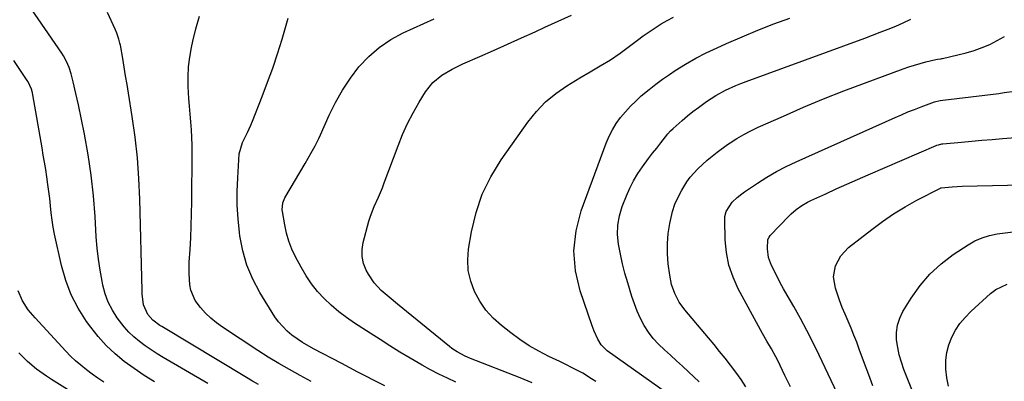
# Model space of a CAD drawing. Units: inches. Extents: x 1880571 to 1885909, y 474959 to 480313.
# Drawn here: x 1881143 to 1881524, y 479619 to 479759 of the extents above; entities that cross this region are included whole.
import ezdxf

# ---------------------------------------------------------------- set-up
doc = ezdxf.new("R2010")
doc.units = ezdxf.units.IN
doc.header["$MEASUREMENT"] = 0
doc.layers.add('7', color=7, linetype='Continuous')
doc.layers.add('8', color=7, linetype='Continuous')

msp = doc.modelspace()

# ---------------------------------------------------------------- linework, layer by layer
at = {"layer": '7', "color": 18}
for points in [[(1881215.85, 479618.4, 1878), (1881198.59, 479628.55, 1878), (1881196.23, 479629.99, 1878), (1881193.9, 479631.49, 1878), (1881191.63, 479633.06, 1878), (1881189.39, 479634.7, 1878), (1881187.27, 479636.45, 1878), (1881185.27, 479638.33, 1878), (1881183.44, 479640.37, 1878), (1881180.8, 479643.81, 1878), (1881178.92, 479646.79, 1878), (1881177.31, 479649.89, 1878), (1881176.12, 479653.17, 1878), (1881175.2, 479656.57, 1878), (1881174.9, 479658.07, 1878), (1881174.13, 479662.33, 1878), (1881173.49, 479666.6, 1878), (1881173.03, 479670.89, 1878), (1881172.68, 479675.21, 1878), (1881172.23, 479683.05, 1878), (1881171.58, 479691.08, 1878), (1881170.71, 479699.08, 1878), (1881169.5, 479707.03, 1878), (1881168.05, 479714.96, 1878), (1881165.73, 479726.29, 1878), (1881164.77, 479730.75, 1878), (1881163.73, 479735.19, 1878), (1881162.92, 479738.39, 1878), (1881162.14, 479740.78, 1878), (1881161.17, 479743.09, 1878), (1881159.97, 479745.29, 1878), (1881159.3, 479746.34, 1878), (1881143.52, 479769.3, 1878)], [(1881255.85, 479619.26, 1882), (1881251.64, 479621.49, 1882), (1881247.47, 479623.81, 1882), (1881243.34, 479626.2, 1882), (1881239.28, 479628.69, 1882), (1881235.26, 479631.25, 1882), (1881221.55, 479640.24, 1882), (1881219.23, 479641.92, 1882), (1881217.03, 479643.72, 1882), (1881215, 479645.71, 1882), (1881213.08, 479647.83, 1882), (1881211, 479650.64, 1882), (1881209.35, 479654.53, 1882), (1881208.92, 479656.64, 1882), (1881208.61, 479661.03, 1882), (1881208.69, 479665.42, 1882), (1881208.99, 479670.28, 1882), (1881209.25, 479674.91, 1882), (1881209.45, 479679.54, 1882), (1881209.58, 479684.17, 1882), (1881209.66, 479688.8, 1882), (1881209.84, 479707.66, 1882), (1881209.82, 479710.68, 1882), (1881209.73, 479713.71, 1882), (1881209.54, 479716.72, 1882), (1881209.28, 479719.74, 1882), (1881208.99, 479722.76, 1882), (1881208.74, 479725.77, 1882), (1881208.53, 479728.79, 1882), (1881208.28, 479733.42, 1882), (1881208.25, 479737.24, 1882), (1881208.41, 479741.04, 1882), (1881208.87, 479744.81, 1882), (1881209.52, 479748.57, 1882), (1881210.03, 479750.94, 1882), (1881211.25, 479755.82, 1882), (1881212.66, 479760.63, 1882)], [(1881341.57, 479618.68, 1888), (1881336.91, 479620.6, 1888), (1881317.66, 479628.15, 1888), (1881315.5, 479629.07, 1888), (1881312.4, 479630.72, 1888), (1881310.46, 479632.02, 1888), (1881309.54, 479632.74, 1888), (1881289.3, 479649.19, 1888), (1881286.15, 479651.81, 1888), (1881283.06, 479654.5, 1888), (1881280.28, 479657.44, 1888), (1881278.07, 479660.82, 1888), (1881277.26, 479662.34, 1888), (1881276.23, 479664.95, 1888), (1881275.62, 479667.6, 1888), (1881275.63, 479670.32, 1888), (1881276.05, 479673.09, 1888), (1881278.31, 479681.29, 1888), (1881278.89, 479683.2, 1888), (1881280.29, 479686.93, 1888), (1881281.94, 479690.56, 1888), (1881283.51, 479694.23, 1888), (1881284.23, 479696.1, 1888), (1881289.58, 479710.51, 1888), (1881291.33, 479714.85, 1888), (1881293.25, 479719.12, 1888), (1881295.41, 479723.26, 1888), (1881297.73, 479727.33, 1888), (1881300.2, 479731.39, 1888), (1881302.99, 479734.98, 1888), (1881306.52, 479737.84, 1888), (1881310.5, 479740.18, 1888), (1881314.66, 479742.2, 1888), (1881321.2, 479745.07, 1888), (1881326.59, 479747.44, 1888), (1881331.97, 479749.83, 1888), (1881337.34, 479752.25, 1888), (1881342.7, 479754.67, 1888), (1881346.43, 479756.37, 1888), (1881351.58, 479758.73, 1888), (1881356.72, 479761.1, 1888)], [(1881398.04, 479611.57, 1892), (1881370.55, 479631.11, 1892), (1881368.21, 479633.43, 1892), (1881366.91, 479635.55, 1892), (1881365.47, 479638.77, 1892), (1881364.72, 479640.81, 1892), (1881360.09, 479654.31, 1892), (1881358.31, 479662.07, 1892), (1881357.6, 479669.83, 1892), (1881358.5, 479677.56, 1892), (1881360.46, 479685.29, 1892), (1881370.16, 479711.52, 1892), (1881371.28, 479714.17, 1892), (1881372.57, 479716.72, 1892), (1881374.1, 479719.14, 1892), (1881375.79, 479721.47, 1892), (1881377.66, 479723.68, 1892), (1881379.61, 479725.81, 1892), (1881381.66, 479727.83, 1892), (1881383.79, 479729.79, 1892), (1881386.81, 479732.32, 1892), (1881389.36, 479734.33, 1892), (1881391.98, 479736.24, 1892), (1881394.65, 479738.08, 1892), (1881396.96, 479739.61, 1892), (1881400.88, 479742.06, 1892), (1881404.87, 479744.37, 1892), (1881408.97, 479746.49, 1892), (1881413.15, 479748.48, 1892), (1881416.78, 479750.09, 1892), (1881422.85, 479752.72, 1892), (1881428.96, 479755.25, 1892), (1881435.13, 479757.65, 1892), (1881441.33, 479759.95, 1892)], [(1881284.44, 479617.57, 1884), (1881280.31, 479619.65, 1884), (1881277.15, 479621.25, 1884), (1881274.01, 479622.86, 1884), (1881270.87, 479624.49, 1884), (1881267.74, 479626.13, 1884), (1881256.84, 479631.87, 1884), (1881252.55, 479634.34, 1884), (1881248.45, 479637.11, 1884), (1881246.56, 479638.68, 1884), (1881243.25, 479642.26, 1884), (1881241.85, 479644.27, 1884), (1881236.08, 479653.64, 1884), (1881233.31, 479658.85, 1884), (1881231.02, 479664.22, 1884), (1881229.42, 479669.84, 1884), (1881228.29, 479675.62, 1884), (1881228.12, 479676.9, 1884), (1881227.59, 479682.18, 1884), (1881227.27, 479687.47, 1884), (1881227.26, 479692.76, 1884), (1881227.46, 479698.07, 1884), (1881228.07, 479707.36, 1884), (1881229.25, 479711.82, 1884), (1881231.21, 479715.57, 1884), (1881232.59, 479718.53, 1884), (1881233.21, 479720.04, 1884), (1881236.95, 479729.57, 1884), (1881239.03, 479735.07, 1884), (1881241.02, 479740.59, 1884), (1881242.87, 479746.16, 1884), (1881244.63, 479751.77, 1884), (1881247.06, 479759.85, 1884)], [(1881312, 479619.02, 1886), (1881308.67, 479620.51, 1886), (1881305.37, 479622.08, 1886), (1881302.11, 479623.73, 1886), (1881298.91, 479625.48, 1886), (1881295.75, 479627.31, 1886), (1881294.2, 479628.24, 1886), (1881290.31, 479630.6, 1886), (1881286.43, 479633, 1886), (1881282.58, 479635.43, 1886), (1881278.74, 479637.88, 1886), (1881272.72, 479641.79, 1886), (1881269.6, 479643.95, 1886), (1881266.58, 479646.24, 1886), (1881263.71, 479648.71, 1886), (1881260.94, 479651.31, 1886), (1881258.39, 479654.1, 1886), (1881256.02, 479657.03, 1886), (1881253.92, 479660.16, 1886), (1881252.01, 479663.43, 1886), (1881249.85, 479667.54, 1886), (1881248.46, 479670.51, 1886), (1881247.27, 479673.55, 1886), (1881246.37, 479676.68, 1886), (1881245.67, 479679.88, 1886), (1881244.79, 479685.01, 1886), (1881244.71, 479685.69, 1886), (1881244.98, 479688.4, 1886), (1881245.46, 479689.68, 1886), (1881245.77, 479690.29, 1886), (1881253.56, 479703.63, 1886), (1881255.93, 479707.71, 1886), (1881257.47, 479710.45, 1886), (1881258.88, 479713.25, 1886), (1881259.54, 479714.68, 1886), (1881262.89, 479722.29, 1886), (1881265.32, 479727.25, 1886), (1881268.01, 479732.06, 1886), (1881271.09, 479736.62, 1886), (1881274.43, 479741.04, 1886), (1881278.19, 479745.02, 1886), (1881282.26, 479748.61, 1886), (1881286.78, 479751.62, 1886), (1881291.59, 479754.23, 1886), (1881299.52, 479757.86, 1886), (1881303.52, 479759.69, 1886)], [(1881406.19, 479619.08, 1894), (1881402.09, 479622.98, 1894), (1881399.78, 479625.13, 1894), (1881397.46, 479627.27, 1894), (1881395.1, 479629.37, 1894), (1881392.73, 479631.45, 1894), (1881390.4, 479633.68, 1894), (1881388.37, 479635.92, 1894), (1881386.58, 479638.36, 1894), (1881384.95, 479640.94, 1894), (1881383.54, 479643.66, 1894), (1881382.24, 479646.43, 1894), (1881381.13, 479649.27, 1894), (1881380.14, 479652.17, 1894), (1881378.52, 479657.44, 1894), (1881377.47, 479661.13, 1894), (1881376.5, 479664.83, 1894), (1881375.68, 479668.57, 1894), (1881374.94, 479672.33, 1894), (1881374.61, 479676.08, 1894), (1881374.67, 479679.78, 1894), (1881375.35, 479683.42, 1894), (1881376.44, 479687.02, 1894), (1881378.06, 479691.13, 1894), (1881379.36, 479694.08, 1894), (1881380.81, 479696.96, 1894), (1881382.48, 479699.72, 1894), (1881384.3, 479702.39, 1894), (1881386.63, 479705.54, 1894), (1881388.18, 479707.59, 1894), (1881389.76, 479709.63, 1894), (1881391.34, 479711.65, 1894), (1881394.09, 479715.12, 1894), (1881395.04, 479716.22, 1894), (1881396.08, 479717.24, 1894), (1881399.6, 479720.3, 1894), (1881401.66, 479722.03, 1894), (1881403.75, 479723.73, 1894), (1881405.89, 479725.36, 1894), (1881408.99, 479727.62, 1894), (1881412.62, 479729.97, 1894), (1881416.43, 479732.02, 1894), (1881420.38, 479733.8, 1894), (1881422.39, 479734.62, 1894), (1881424.42, 479735.39, 1894), (1881470.33, 479752.16, 1894), (1881473.34, 479753.29, 1894), (1881476.35, 479754.43, 1894), (1881479.35, 479755.61, 1894), (1881482.33, 479756.81, 1894), (1881485.28, 479758.1, 1894), (1881488.18, 479759.47, 1894)], [(1881424.3, 479617.2, 1896), (1881422.42, 479620.04, 1896), (1881420.44, 479622.81, 1896), (1881418.38, 479625.53, 1896), (1881416.26, 479628.2, 1896), (1881414.12, 479630.86, 1896), (1881411.96, 479633.49, 1896), (1881409.77, 479636.11, 1896), (1881400.64, 479646.95, 1896), (1881398.46, 479649.96, 1896), (1881396.73, 479653.26, 1896), (1881395.5, 479656.78, 1896), (1881394.78, 479660.43, 1896), (1881394.24, 479664.81, 1896), (1881393.95, 479668.71, 1896), (1881393.91, 479672.61, 1896), (1881394.23, 479676.5, 1896), (1881394.8, 479680.38, 1896), (1881395.89, 479685.09, 1896), (1881396.82, 479687.92, 1896), (1881398.04, 479690.63, 1896), (1881399.47, 479693.27, 1896), (1881401.48, 479696.56, 1896), (1881402.71, 479698.35, 1896), (1881405.64, 479701.57, 1896), (1881409.32, 479704.91, 1896), (1881413.14, 479708.07, 1896), (1881417.17, 479710.96, 1896), (1881418.21, 479711.66, 1896), (1881420.84, 479713.32, 1896), (1881423.52, 479714.88, 1896), (1881426.27, 479716.31, 1896), (1881429.08, 479717.65, 1896), (1881438.85, 479722.02, 1896), (1881446.61, 479725.39, 1896), (1881454.41, 479728.66, 1896), (1881462.28, 479731.78, 1896), (1881470.19, 479734.79, 1896), (1881485.21, 479740.34, 1896), (1881487.39, 479741.1, 1896), (1881491.8, 479742.41, 1896), (1881494.04, 479742.98, 1896), (1881497.9, 479743.87, 1896), (1881498.54, 479744, 1896), (1881499.82, 479744.2, 1896), (1881500.14, 479744.26, 1896), (1881500.46, 479744.33, 1896), (1881506.46, 479745.66, 1896), (1881509.61, 479746.46, 1896), (1881512.72, 479747.38, 1896), (1881515.76, 479748.49, 1896), (1881518.76, 479749.73, 1896), (1881521.64, 479751.2, 1896), (1881524.41, 479752.84, 1896)], [(1881195.17, 479619.05, 1876), (1881191.2, 479621.57, 1876), (1881187.33, 479624.24, 1876), (1881183.53, 479627, 1876), (1881179.93, 479629.99, 1876), (1881176.52, 479633.18, 1876), (1881173.41, 479636.65, 1876), (1881170.5, 479640.31, 1876), (1881168.92, 479642.49, 1876), (1881165.71, 479647.55, 1876), (1881162.95, 479652.81, 1876), (1881160.86, 479658.37, 1876), (1881159.21, 479664.13, 1876), (1881156.54, 479676.27, 1876), (1881155.99, 479678.99, 1876), (1881155.53, 479681.73, 1876), (1881155.17, 479684.48, 1876), (1881154.89, 479687.25, 1876), (1881154.63, 479690.02, 1876), (1881154.33, 479692.78, 1876), (1881153.96, 479695.54, 1876), (1881153.53, 479698.45, 1876), (1881153.08, 479701.27, 1876), (1881152.61, 479704.1, 1876), (1881152.14, 479706.92, 1876), (1881151.66, 479709.74, 1876), (1881148.12, 479730.28, 1876), (1881147.97, 479731.01, 1876), (1881147.57, 479732.46, 1876), (1881146.34, 479735.19, 1876), (1881145.94, 479735.83, 1876), (1881140.69, 479743.57, 1876)], [(1881441.61, 479617.2, 1898), (1881439.41, 479621.58, 1898), (1881436.61, 479627.3, 1898), (1881435.84, 479628.83, 1898), (1881434.2, 479631.84, 1898), (1881432.45, 479634.8, 1898), (1881430.74, 479637.78, 1898), (1881429.92, 479639.28, 1898), (1881421.35, 479655.14, 1898), (1881419.31, 479659.66, 1898), (1881417.71, 479664.31, 1898), (1881416.78, 479669.13, 1898), (1881416.3, 479674.08, 1898), (1881416.09, 479681.99, 1898), (1881416.16, 479683.05, 1898), (1881416.67, 479685.07, 1898), (1881419.02, 479688.62, 1898), (1881420.86, 479690.41, 1898), (1881422.75, 479691.93, 1898), (1881423.74, 479692.64, 1898), (1881428.82, 479696.05, 1898), (1881432.43, 479698.33, 1898), (1881436.11, 479700.49, 1898), (1881439.89, 479702.46, 1898), (1881443.74, 479704.31, 1898), (1881482.06, 479721.44, 1898), (1881484.57, 479722.53, 1898), (1881487.09, 479723.59, 1898), (1881489.64, 479724.6, 1898), (1881492.19, 479725.58, 1898), (1881496.27, 479727.09, 1898), (1881497.34, 479727.45, 1898), (1881499.53, 479727.97, 1898), (1881500.65, 479728.14, 1898), (1881522.23, 479730.8, 1898), (1881524.3, 479731.06, 1898), (1881528.44, 479731.6, 1898)], [(1881473.49, 479617.51, 1902), (1881471.87, 479621.84, 1902), (1881470.27, 479626.18, 1902), (1881468.24, 479631.78, 1902), (1881467.22, 479634.5, 1902), (1881466.16, 479637.21, 1902), (1881465.03, 479639.9, 1902), (1881463.87, 479642.57, 1902), (1881462.72, 479645.24, 1902), (1881461.62, 479647.93, 1902), (1881460.6, 479650.66, 1902), (1881459.64, 479653.4, 1902), (1881458.97, 479655.4, 1902), (1881458.28, 479659.69, 1902), (1881459.02, 479663.98, 1902), (1881461.05, 479667.88, 1902), (1881464.09, 479671.05, 1902), (1881473.04, 479678.06, 1902), (1881477.24, 479681.17, 1902), (1881481.54, 479684.12, 1902), (1881486, 479686.83, 1902), (1881490.57, 479689.38, 1902), (1881499.65, 479694.13, 1902), (1881499.75, 479694.18, 1902), (1881499.96, 479694.26, 1902), (1881504.2, 479694.64, 1902), (1881508.11, 479694.8, 1902), (1881548.99, 479695.71, 1902)], [(1881491.59, 479608.79, 1904), (1881485.54, 479623.91, 1904), (1881484.55, 479626.7, 1904), (1881483.72, 479629.53, 1904), (1881483.12, 479632.42, 1904), (1881482.67, 479635.34, 1904), (1881482.65, 479638.23, 1904), (1881482.99, 479641.04, 1904), (1881483.88, 479643.72, 1904), (1881485.13, 479646.32, 1904), (1881488.32, 479651.5, 1904), (1881491.75, 479656.34, 1904), (1881495.56, 479660.83, 1904), (1881499.92, 479664.78, 1904), (1881504.65, 479668.37, 1904), (1881510.37, 479672.16, 1904), (1881513.02, 479673.66, 1904), (1881515.77, 479674.9, 1904), (1881518.66, 479675.75, 1904), (1881521.64, 479676.35, 1904), (1881530.94, 479677.53, 1904)], [(1881502.77, 479617.39, 1906), (1881502.2, 479620.66, 1906), (1881501.81, 479623.96, 1906), (1881501.79, 479627.45, 1906), (1881502.12, 479630.49, 1906), (1881502.91, 479633.44, 1906), (1881504.02, 479636.33, 1906), (1881505.52, 479639.07, 1906), (1881507.22, 479641.66, 1906), (1881509.21, 479644.03, 1906), (1881511.39, 479646.26, 1906), (1881519.1, 479653.28, 1906), (1881521.08, 479654.79, 1906), (1881525.48, 479656.93, 1906)], [(1881175.63, 479619.01, 1874), (1881173.34, 479620.52, 1874), (1881171.09, 479622.11, 1874), (1881168.88, 479623.74, 1874), (1881166.66, 479625.51, 1874), (1881164.66, 479627.24, 1874), (1881162.75, 479629.06, 1874), (1881160.9, 479630.96, 1874), (1881148.98, 479643.81, 1874), (1881146.34, 479647.02, 1874), (1881144.09, 479650.51, 1874), (1881142.37, 479654.27, 1874)], [(1881178, 479605.76, 1872), (1881155.31, 479620.04, 1872), (1881153.36, 479621.32, 1872), (1881149.58, 479624.04, 1872), (1881145.98, 479627.01, 1872), (1881142.65, 479630.26, 1872)]]:
    msp.add_polyline3d(points, dxfattribs=at)
at = {"layer": '8', "color": 18}
for points in [[(1881235.55, 479618.05, 1880), (1881233.17, 479619.35, 1880), (1881230.83, 479620.72, 1880), (1881198.01, 479640.52, 1880), (1881197.31, 479640.96, 1880), (1881194.62, 479642.91, 1880), (1881192.67, 479645.12, 1880), (1881191.02, 479648.96, 1880), (1881190.46, 479653.19, 1880), (1881190.39, 479654.48, 1880), (1881189.57, 479689.84, 1880), (1881189.22, 479697.86, 1880), (1881188.64, 479705.85, 1880), (1881187.74, 479713.82, 1880), (1881186.62, 479721.77, 1880), (1881185.14, 479730.9, 1880), (1881184.59, 479734.27, 1880), (1881184.04, 479737.63, 1880), (1881183.47, 479740.98, 1880), (1881182.9, 479744.34, 1880), (1881182.02, 479749.44, 1880), (1881181.86, 479750.24, 1880), (1881181.46, 479751.83, 1880), (1881180.64, 479754.15, 1880), (1881180, 479755.66, 1880), (1881177.08, 479762.11, 1880)], [(1881366.22, 479619.2, 1890), (1881364.55, 479620.31, 1890), (1881361.12, 479622.4, 1890), (1881357.59, 479624.3, 1890), (1881353.99, 479626.1, 1890), (1881352.18, 479626.96, 1890), (1881347.95, 479628.94, 1890), (1881344.1, 479630.91, 1890), (1881340.35, 479633.05, 1890), (1881336.75, 479635.44, 1890), (1881333.26, 479638, 1890), (1881329.6, 479640.89, 1890), (1881326.44, 479643.76, 1890), (1881323.59, 479646.88, 1890), (1881321.21, 479650.37, 1890), (1881319.14, 479654.11, 1890), (1881317.71, 479658.1, 1890), (1881316.78, 479662.15, 1890), (1881316.59, 479666.3, 1890), (1881316.9, 479670.52, 1890), (1881318.01, 479677.2, 1890), (1881319.77, 479684.61, 1890), (1881322.16, 479691.76, 1890), (1881325.5, 479698.52, 1890), (1881329.47, 479705.01, 1890), (1881339.89, 479719.68, 1890), (1881343.16, 479723.72, 1890), (1881346.7, 479727.46, 1890), (1881350.68, 479730.73, 1890), (1881354.94, 479733.7, 1890), (1881360, 479736.77, 1890), (1881363.93, 479739.12, 1890), (1881367.9, 479741.4, 1890), (1881371.8, 479743.78, 1890), (1881375.55, 479746.4, 1890), (1881382.28, 479751.45, 1890), (1881384.51, 479753.08, 1890), (1881386.78, 479754.67, 1890), (1881389.1, 479756.18, 1890), (1881391.44, 479757.65, 1890), (1881393.84, 479759.03, 1890), (1881396.28, 479760.32, 1890)], [(1881459.62, 479614.76, 1900), (1881452.64, 479629.4, 1900), (1881450.31, 479634.17, 1900), (1881447.9, 479638.9, 1900), (1881445.4, 479643.57, 1900), (1881442.82, 479648.21, 1900), (1881440.26, 479652.7, 1900), (1881438.93, 479655.08, 1900), (1881437.63, 479657.47, 1900), (1881436.36, 479659.88, 1900), (1881434.2, 479664.19, 1900), (1881433.06, 479667.28, 1900), (1881432.62, 479670.55, 1900), (1881432.74, 479674.22, 1900), (1881433.28, 479675.15, 1900), (1881433.74, 479675.7, 1900), (1881440.89, 479683.21, 1900), (1881441.83, 479684.13, 1900), (1881443.81, 479685.85, 1900), (1881445.96, 479687.38, 1900), (1881448.23, 479688.69, 1900), (1881449.41, 479689.28, 1900), (1881455.21, 479691.94, 1900), (1881459.32, 479693.81, 1900), (1881463.43, 479695.66, 1900), (1881467.56, 479697.48, 1900), (1881471.7, 479699.27, 1900), (1881497.97, 479710.55, 1900), (1881498.28, 479710.68, 1900), (1881498.92, 479710.9, 1900), (1881500.25, 479711.2, 1900), (1881500.59, 479711.24, 1900), (1881507.82, 479711.92, 1900), (1881511.77, 479712.28, 1900), (1881515.73, 479712.63, 1900), (1881519.69, 479712.97, 1900), (1881523.65, 479713.3, 1900), (1881533.81, 479714.12, 1900)]]:
    msp.add_polyline3d(points, dxfattribs=at)

doc.saveas('drawing.dxf')
